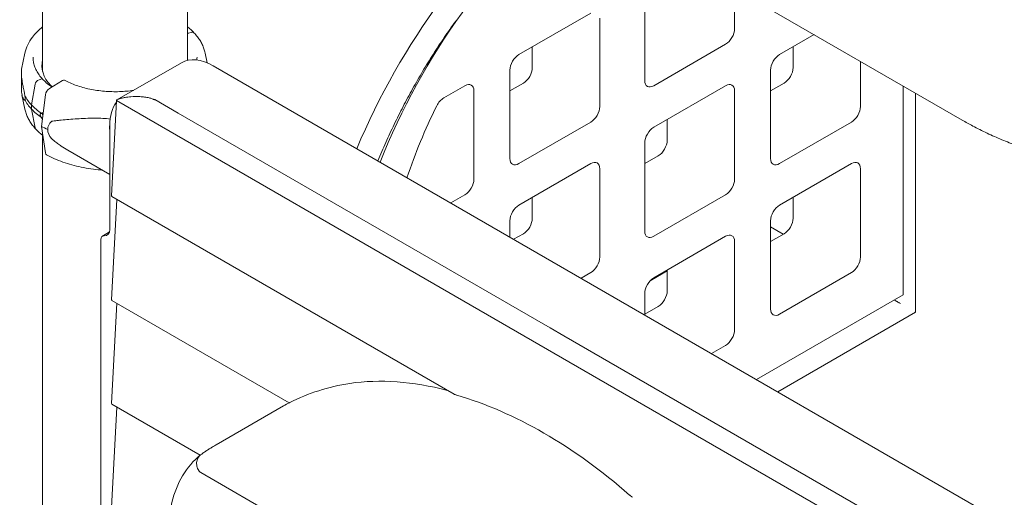
# Model space of a CAD drawing. Units: millimetres. Extents: x 7293 to 32050, y -1546 to 11164.
# Drawn here: x 7371 to 8145, y 9291 to 9666 of the extents above; entities that cross this region are included whole.
import ezdxf

# ---------------------------------------------------------------- set-up
doc = ezdxf.new("R2010")
doc.units = ezdxf.units.MM

# ---------------------------------------------------------------- blocks, each defined once
blk = doc.blocks.new('A$C3D982871')
at = {"color": 0, "linetype": 'Continuous', "lineweight": 0, "extrusion": (-5.55112e-17, 0.816497, 0.57735)}
for p, q in [((-13105.56, -248.58), (-13846.79, 179.37)), ((-13828.76, -210.24), (-13828.76, 168.96)), ((-13714.76, -201.54), (-13714.76, 103.14)), ((-13284.49, -176.66), (-13284.49, -145.28)), ((-13355.2, -148.08), (-13355.2, -217.48)), ((-13397.62, -164.41), (-13454.19, -197.07)), ((-13390.55, -237.89), (-13390.55, -168.49)), ((-13714.17, -180.33), (-13712.05, -179.67)), ((-13221.96, -181.38), (-13249.13, -197.07)), ((-13443.59, -207.27), (-13443.59, -190.94)), ((-13348.13, -221.56), (-13291.56, -188.9)), ((-13238.52, -207.27), (-13238.52, -190.94)), ((-13842.68, -195.81), (-13845.32, -208.65)), ((-13700.96, -195.81), (-13699.38, -203.51)), ((-13770.4, -232.74), (-13719.61, -203.41)), ((-13072.35, -565.15), (-13694.61, -205.89)), ((-13185.49, -237.89), (-13185.49, -202.43)), ((-13831.59, -216.89), (-13829.47, -216.23)), ((-13461.26, -209.32), (-13461.26, -278.72)), ((-13256.2, -209.32), (-13256.2, -278.72)), ((-13837.42, -236.67), (-13834.63, -220.22)), ((-13813.09, -217.36), (-13823.46, -223.76)), ((-13822.9, -221.53), (-13822.43, -221.39)), ((-13822.43, -221.38), (-13822.43, -221.38)), ((-13822.43, -221.39), (-13822.43, -221.39)), ((-13496.62, -221.56), (-13513.28, -231.18)), ((-13461.26, -225.65), (-13450.66, -219.52)), ((-13291.56, -221.56), (-13348.13, -254.22)), ((-13256.2, -225.65), (-13245.6, -219.52)), ((-13151.9, -221.82), (-13151.9, -385.88)), ((-13842.68, -239.94), (-13845, -228.66)), ((-13826.5, -228.71), (-13829.68, -253.53)), ((-13489.55, -295.05), (-13489.55, -225.65)), ((-13284.49, -295.05), (-13284.49, -225.65)), ((-13142.13, -227.47), (-13142.13, -399.69)), ((-13837.42, -239.93), (-13837.42, -236.67)), ((-13834.63, -254.64), (-13837.42, -239.93)), ((-13770.7, -233.49), (-13774.47, -308.2)), ((-13095.22, -623.09), (-13770.76, -233.08)), ((-13740.57, -232.36), (-13722.06, -243.05)), ((-13722.06, -243.05), (-13440.05, -405.86)), ((-13829.68, -253.53), (-13826.5, -274.41)), ((-13775.93, -252.84), (-13775.93, -334.49)), ((-13454.19, -282.8), (-13397.62, -250.14)), ((-13337.52, -264.43), (-13337.52, -248.1)), ((-13249.13, -282.8), (-13192.56, -250.14)), ((-13828.76, -807.34), (-13828.76, -260.53)), ((-13355.2, -266.47), (-13355.2, -335.87)), ((-13808.81, -272.33), (-13775.93, -291.39)), ((-13355.2, -282.8), (-13344.59, -276.68)), ((-13397.62, -282.8), (-13454.19, -315.46)), ((-13192.56, -282.8), (-13249.13, -315.46)), ((-13390.55, -356.28), (-13390.55, -286.88)), ((-13185.49, -356.28), (-13185.49, -286.88)), ((-13505.02, -464.16), (-13774.26, -308.71)), ((-13507.79, -313.75), (-13496.62, -307.29)), ((-13443.59, -325.67), (-13443.59, -309.34)), ((-13348.13, -339.95), (-13291.56, -307.29)), ((-13238.52, -325.67), (-13238.52, -309.34)), ((-13770.48, -310.89), (-13774.47, -389.85)), ((-13461.26, -327.71), (-13461.26, -340.61)), ((-13256.2, -327.71), (-13256.2, -397.11)), ((-13256.2, -332.49), (-13246.2, -338.26)), ((-13781.75, -339.77), (-13776.19, -336.56)), ((-13458.3, -342.32), (-13450.66, -337.91)), ((-13291.56, -339.95), (-13348.13, -372.61)), ((-13256.2, -344.04), (-13245.6, -337.91)), ((-13783, -342.52), (-13783, -861.13)), ((-13284.49, -413.44), (-13284.49, -344.04)), ((-13405.26, -372.94), (-13397.62, -368.53)), ((-13337.52, -367.19), (-13350.99, -374.97)), ((-13337.52, -382.82), (-13337.52, -366.49)), ((-13249.13, -401.19), (-13192.56, -368.53)), ((-13355.2, -384.86), (-13355.2, -401.85)), ((-13151.9, -385.88), (-13267.38, -452.55)), ((-13770.48, -392.54), (-13774.47, -471.5)), ((-13634.77, -470.89), (-13774.26, -390.36)), ((-13156.85, -391.19), (-13158.98, -389.97)), ((-13355.2, -401.19), (-13344.59, -395.07)), ((-13250.53, -462.28), (-13142.13, -399.69)), ((-13440.05, -405.86), (-13429.44, -411.99)), ((-13418.84, -418.11), (-13429.44, -411.99)), ((-13136.83, -580.93), (-13418.84, -418.11)), ((-13302.73, -432.14), (-13291.56, -425.69)), ((-13704.85, -512.08), (-13774.26, -472.01)), ((-13770.48, -474.19), (-13774.47, -553.15)), ((-13692.28, -503.88), (-13639.25, -473.26)), ((-13704.34, -525.78), (-13608.69, -581))]:
    blk.add_line(p, q, dxfattribs=at)
at = {"color": 0, "linetype": 'Continuous', "lineweight": 0, "extrusion": (-2.29215e-16, 3.24633e-16, -1)}
blk.add_ellipse((-13384.06, -302.89), major_axis=(165.86, 287.27), ratio=0.57735, start_param=-1.787331, end_param=-0.974492, dxfattribs=at)
at = {"color": 0, "linetype": 'Continuous', "lineweight": 0, "extrusion": (1.14741e-16, 2.54248e-16, -1)}
blk.add_ellipse((-13372.88, -301.2), major_axis=(156.27, 270.67), ratio=0.57735, start_param=-1.824118, end_param=-0.960092, dxfattribs=at)
at = {"color": 0, "linetype": 'Continuous', "lineweight": 0}
for centre, major_axis, ratio, start_param, end_param in [((-13291.56, -180.74), (5, 8.66), 0.57735, -2.356194, -0.785398), ((-13771.82, -205.63), (-57.5, 0), 0.57735, -0.139279, 0.494544), ((-13454.19, -205.23), (-5, -8.66), 0.57735, -2.356194, -0.785398), ((-13249.13, -205.23), (-5, -8.66), 0.57735, -2.356194, -0.785398), ((-13771.82, -209.71), (-57.5, 0), 0.57735, -0.13928, -0.061526), ((-13450.66, -211.36), (5, 8.66), 0.57735, -2.356194, -0.785398), ((-13245.6, -211.36), (5, 8.66), 0.57735, -2.356194, -0.785398), ((-13823.46, -227.44), (-2.14, -3.96), 0.557778, -2.372322, -0.966675), ((-13813.09, -219.81), (1.43, 2.64), 0.557778, 0, 0.76927), ((-13496.62, -229.73), (5, 8.66), 0.57735, -0.785398, 0.785398), ((-13348.13, -213.4), (-5, -8.66), 0.57735, -0.785398, 0.785398), ((-13291.56, -229.73), (5, 8.66), 0.57735, -0.785398, 0.785398), ((-13771.82, -216.24), (-74.54, 0), 0.57735, 0.308233, 0.494544), ((-13513.28, -239.34), (-5, -8.66), 0.57735, -2.356194, -1.463673), ((-13771.82, -219.51), (-74.54, 0), 0.57735, 0.308233, 0.494544), ((-13740.57, -273.25), (-25, 43.3), 0.57735, 0.237567, 0.785398), ((-13372.88, -288.92), (-132.5, -229.5), 0.57735, -1.463673, -1.228461), ((-13397.62, -241.98), (5, 8.66), 0.57735, -2.356194, -0.785398), ((-13192.56, -241.98), (5, 8.66), 0.57735, -2.356194, -0.785398), ((-13771.77, -217.78), (84.78, 0), 0.57735, -2.322845, -2.24619), ((-13787.3, -260.52), (-37.38, 5.7), 0.449329, -0.344788, 0.068437), ((-13769.24, -256.3), (-7, 0), 0.57735, -0.301726, -0.21892), ((-13348.13, -262.39), (-5, -8.66), 0.57735, -2.356194, -0.785398), ((-13787.3, -260.52), (-37.38, 5.7), 0.449329, 0.068437, 0.481662), ((-13344.59, -268.51), (5, 8.66), 0.57735, -2.356194, -0.785398), ((-13823.46, -271.94), (-2.14, -3.96), 0.557778, -0.636377, 0), ((-13454.19, -274.63), (-5, -8.66), 0.57735, -0.785398, 0.785398), ((-13249.13, -274.63), (-5, -8.66), 0.57735, -0.785398, 0.785398), ((-13397.62, -290.96), (5, 8.66), 0.57735, -0.785398, 0.785398), ((-13192.56, -290.96), (5, 8.66), 0.57735, -0.785398, 0.785398), ((-13496.62, -299.13), (5, 8.66), 0.57735, -2.356194, -0.785398), ((-13291.56, -299.13), (5, 8.66), 0.57735, -2.356194, -0.785398), ((-13773.76, -307.84), (-0.5, -0.866), 0.57735, -0.845326, 0), ((-13454.19, -323.62), (-5, -8.66), 0.57735, -2.356194, -0.785398), ((-13249.13, -323.62), (-5, -8.66), 0.57735, -2.356194, -0.785398), ((-13450.66, -329.75), (5, 8.66), 0.57735, -2.356194, -0.785398), ((-13245.6, -329.75), (5, 8.66), 0.57735, -2.356194, -0.785398), ((-13778.75, -344.97), (-3, 5.2), 0.57735, -0.401001, 0.785398), ((-13348.13, -331.79), (-5, -8.66), 0.57735, -0.785398, 0.785398), ((-13291.56, -348.12), (5, 8.66), 0.57735, -0.785398, 0.785398), ((-13397.62, -360.37), (5, 8.66), 0.57735, -2.356194, -0.785398), ((-13192.56, -360.37), (5, 8.66), 0.57735, -2.356194, -0.785398), ((-13348.13, -380.78), (-5, -8.66), 0.57735, -2.356194, -0.785398), ((-13344.59, -386.9), (5, 8.66), 0.57735, -2.356194, -0.785398), ((-13773.76, -389.49), (-0.5, -0.866), 0.57735, -0.845326, 0), ((-13249.13, -393.03), (-5, -8.66), 0.57735, -0.785398, 0.785398), ((-13291.56, -417.52), (5, 8.66), 0.57735, -2.356194, -0.785398), ((-13773.76, -471.14), (-0.5, -0.866), 0.57735, -0.845326, 0)]:
    blk.add_ellipse(centre, major_axis=major_axis, ratio=ratio, start_param=start_param, end_param=end_param, dxfattribs=at)
at = {"color": 0, "linetype": 'Continuous', "lineweight": 0, "extrusion": (4.32463e-17, 1.16349e-16, -1)}
blk.add_ellipse((-13714.17, -181.15), major_axis=(0.731, 0.683), ratio=0.718668, start_param=-1.72243, end_param=-0.979642, dxfattribs=at)
at = {"color": 0, "linetype": 'Continuous', "lineweight": 0, "extrusion": (-1.46206e-16, 3.19192e-16, -1)}
blk.add_ellipse((-13712.05, -182.53), major_axis=(2.56, 2.39), ratio=0.718668, start_param=-0.979642, end_param=-0.977791, dxfattribs=at)
at = {"color": 0, "linetype": 'Continuous', "lineweight": 0, "extrusion": (-1.86775e-16, 2.81301e-16, -1)}
blk.add_ellipse((-13712.05, -182.53), major_axis=(2.56, 2.39), ratio=0.718668, start_param=-0.978156, end_param=0, dxfattribs=at)
at = {"color": 0, "linetype": 'Continuous', "lineweight": 0, "extrusion": (1.84859e-16, 2.34926e-16, -1)}
blk.add_ellipse((-13694.61, -246.71), major_axis=(-25, 43.3), ratio=0.57735, start_param=0, end_param=0.785398, dxfattribs=at)
at = {"color": 0, "linetype": 'Continuous', "lineweight": 0, "extrusion": (-1.28193e-16, 1.2e-23, -1)}
blk.add_ellipse((-13771.82, -205.63), major_axis=(57.5, 0), ratio=0.57735, start_param=-0.124251, end_param=-0.123586, dxfattribs=at)
at = {"color": 0, "linetype": 'Continuous', "lineweight": 0, "extrusion": (-2.98568e-17, 2.75945e-16, -1)}
for centre, major_axis, start_param, end_param in [((-13829.47, -217.04), (0.731, 0.683), -0.978613, 0), ((-13824.23, -242.06), (3.84, 3.58), -2.550438, -2.40292)]:
    blk.add_ellipse(centre, major_axis=major_axis, ratio=0.718668, start_param=start_param, end_param=end_param, dxfattribs=at)
at = {"color": 0, "linetype": 'Continuous', "lineweight": 0, "extrusion": (-2.98569e-17, 2.75945e-16, -1)}
blk.add_ellipse((-13829.47, -217.05), major_axis=(0.731, 0.683), ratio=0.718668, start_param=-0.979642, end_param=-0.977334, dxfattribs=at)
at = {"color": 0, "linetype": 'Continuous', "lineweight": 0, "extrusion": (-6.77473e-17, 3.16514e-16, -1)}
blk.add_ellipse((-13831.59, -219.75), major_axis=(2.56, 2.39), ratio=0.718668, start_param=-2.385289, end_param=-0.979642, dxfattribs=at)
at = {"color": 0, "linetype": 'Continuous', "lineweight": 0, "extrusion": (-1.32406e-16, -5.55111e-17, -1)}
blk.add_ellipse((-13771.82, -205.63), major_axis=(-57.5, 0), ratio=0.57735, start_param=-0.53211, end_param=-0.494544, dxfattribs=at)
at = {"color": 0, "linetype": 'Continuous', "lineweight": 0, "extrusion": (1.38961e-16, 5.55111e-17, -1)}
blk.add_ellipse((-13771.82, -216.24), major_axis=(-74.54, 0), ratio=0.57735, start_param=-0.680856, end_param=-0.494574, dxfattribs=at)
at = {"color": 0, "linetype": 'Continuous', "lineweight": 0, "extrusion": (-1.10109e-16, -5.55111e-17, -1)}
blk.add_ellipse((-13771.82, -219.51), major_axis=(-74.54, 0), ratio=0.57735, start_param=-0.680856, end_param=-0.494574, dxfattribs=at)
at = {"color": 0, "linetype": 'Continuous', "lineweight": 0, "extrusion": (1.2238e-16, 3.72958e-16, -1)}
blk.add_ellipse((-13743.69, -275.05), major_axis=(-22.59, 44.66), ratio=0.610821, start_param=-0.175675, end_param=-0.164639, dxfattribs=at)
at = {"color": 0, "linetype": 'Continuous', "lineweight": 0, "extrusion": (-1.48884e-16, 2.40733e-16, -1)}
blk.add_ellipse((-13824.23, -242.06), major_axis=(-5.48, -5.12), ratio=0.718668, start_param=-0.183373, end_param=-0.178903, dxfattribs=at)
at = {"color": 0, "linetype": 'Continuous', "lineweight": 0, "extrusion": (-1.05638e-16, 3.57082e-16, -1)}
blk.add_ellipse((-13824.23, -242.06), major_axis=(-3.84, -3.58), ratio=0.718668, start_param=0.241784, end_param=0.591155, dxfattribs=at)
at = {"color": 0, "linetype": 'Continuous', "lineweight": 0, "extrusion": (8.03373e-18, 2.35377e-16, -1)}
blk.add_ellipse((-13831.59, -253.22), major_axis=(-2.56, -2.39), ratio=0.718668, start_param=-0.025166, end_param=0.426006, dxfattribs=at)
at = {"color": 0, "linetype": 'Continuous', "lineweight": 0, "extrusion": (-1.29348e-16, 3.31074e-16, -1)}
blk.add_ellipse((-13085.55, -213.94), major_axis=(-20, -34.64), ratio=0.57735, start_param=-0.000031, end_param=0, dxfattribs=at)
at = {"color": 0, "linetype": 'Continuous', "lineweight": 0, "extrusion": (8.87111e-17, 1.79415e-16, -1)}
blk.add_ellipse((-13783, -330.41), major_axis=(5, -8.66), ratio=0.57735, start_param=-0.785398, end_param=0.401001, dxfattribs=at)
at = {"color": 0, "linetype": 'Continuous', "lineweight": 0, "extrusion": (-1.16346e-18, 2.48251e-16, -1)}
blk.add_ellipse((-13447.83, -839.11), major_axis=(186.4, -368.47), ratio=0.610821, start_param=-3.142303, end_param=-2.947191, dxfattribs=at)
at = {"color": 0, "linetype": 'Continuous', "lineweight": 0, "extrusion": (1.97741e-16, 4.34659e-16, -1)}
blk.add_ellipse((-13432.98, -830.53), major_axis=(-206.27, 357.27), ratio=0.57735, start_param=0.22818, end_param=0.517115, dxfattribs=at)
at = {"color": 0, "linetype": 'Continuous', "lineweight": 0, "extrusion": (9.16287e-18, 2.61685e-16, -1)}
blk.add_ellipse((-13432.98, -830.53), major_axis=(-206.27, 357.27), ratio=0.57735, start_param=0, end_param=0.021041, dxfattribs=at)
at = {"color": 0, "linetype": 'Continuous', "lineweight": 0, "extrusion": (1.21798e-16, 4.97083e-16, -1)}
blk.add_ellipse((-13452.08, -841.56), major_axis=(186.4, -368.47), ratio=0.610821, start_param=-2.625039, end_param=-2.154907, dxfattribs=at)
at = {"color": 0, "linetype": 'Continuous', "lineweight": 0}
for points, knots in [([(-13842.68, -195.81), (-13841.77, -191.41), (-13839.75, -187.16), (-13834.59, -180.38), (-13831.89, -177.69), (-13828.76, -175.22)], [4.0451166, 4.0451166, 4.0451166, 4.0451166, 4.3405894, 4.3405894, 4.5592938, 4.5592938, 4.5592938, 4.5592938]), ([(-13503.86, -170.75), (-13505.41, -172.9), (-13506.96, -175.07), (-13511.48, -181.53), (-13514.42, -185.87), (-13520.18, -194.65), (-13523, -199.08), (-13528.51, -208.04), (-13531.21, -212.57), (-13536.46, -221.69), (-13539.02, -226.29), (-13544, -235.56), (-13546.42, -240.23), (-13551.12, -249.61), (-13553.39, -254.33), (-13557.79, -263.8), (-13559.91, -268.56), (-13563.01, -275.78), (-13564.04, -278.24), (-13565.04, -280.69)], [191.393934, 191.393934, 191.393934, 191.393934, 199.440832, 199.440832, 215.233783, 215.233783, 231.027174, 231.027174, 246.820858, 246.820858, 262.614685, 262.614685, 278.408506, 278.408506, 294.202173, 294.202173, 309.995535, 309.995535, 318.102196, 318.102196, 318.102196, 318.102196]), ([(-13709.49, -180.14), (-13708.61, -181.08), (-13707.79, -182.05), (-13706.26, -184.03), (-13705.56, -185.04), (-13704.28, -187.1), (-13703.7, -188.15), (-13702.68, -190.29), (-13702.24, -191.38), (-13701.49, -193.58), (-13701.19, -194.69), (-13700.96, -195.81)], [0.2908538, 0.2908538, 0.2908538, 0.2908538, 0.3661376, 0.3661376, 0.4414213, 0.4414213, 0.5167051, 0.5167051, 0.5919888, 0.5919888, 0.6672726, 0.6672726, 0.6672726, 0.6672726]), ([(-13828.76, -216.34), (-13829.75, -215.28), (-13830.65, -214.19), (-13832.26, -211.97), (-13832.96, -210.84), (-13834.18, -208.54), (-13834.69, -207.37), (-13835.5, -205.03), (-13835.81, -203.85), (-13836.22, -201.48), (-13836.32, -200.29), (-13836.32, -199.1)], [3.4332096, 3.4332096, 3.4332096, 3.4332096, 3.5313553, 3.5313553, 3.6302642, 3.6302642, 3.7291731, 3.7291731, 3.828082, 3.828082, 3.9269909, 3.9269909, 3.9269909, 3.9269909]), ([(-13842.84, -229.3), (-13842.84, -229.27), (-13842.84, -229.24), (-13842.86, -228.88), (-13842.89, -228.55), (-13842.98, -227.85), (-13843.05, -227.45), (-13843.2, -226.65), (-13843.27, -226.25), (-13843.51, -225.07), (-13843.68, -224.32), (-13844.05, -222.55), (-13844.27, -221.46), (-13844.67, -219.31), (-13844.84, -218.25), (-13845.12, -216.22), (-13845.23, -215.26), (-13845.39, -213.48), (-13845.43, -212.67), (-13845.47, -211.47), (-13845.47, -211), (-13845.45, -210.14), (-13845.43, -209.75), (-13845.39, -209.11), (-13845.36, -208.86), (-13845.32, -208.69), (-13845.32, -208.67), (-13845.32, -208.65)], [0.834091, 0.834091, 0.834091, 0.834091, 0.923404, 0.923404, 1.846807, 1.846807, 3.113418, 3.113418, 4.38003, 4.38003, 6.913252, 6.913252, 10.995476, 10.995476, 15.0777, 15.0777, 19.159924, 19.159924, 23.242148, 23.242148, 26.040521, 26.040521, 28.838895, 28.838895, 31.637268, 31.637268, 32.074955, 32.074955, 32.074955, 32.074955]), ([(-13845.27, -214.77), (-13845.27, -214.78), (-13845.27, -214.79), (-13845.28, -215.7), (-13845.3, -216.58), (-13845.36, -218.29), (-13845.39, -219.12), (-13845.43, -220.7), (-13845.45, -221.45), (-13845.47, -222.84), (-13845.47, -223.49), (-13845.43, -224.94), (-13845.39, -225.77), (-13845.23, -227.33), (-13845.12, -228.06), (-13844.84, -229.41), (-13844.67, -230.02), (-13844.27, -231.1), (-13844.05, -231.57), (-13843.68, -232.18), (-13843.51, -232.41), (-13843.27, -232.66), (-13843.2, -232.73), (-13843.05, -232.81), (-13842.98, -232.82), (-13842.89, -232.76), (-13842.86, -232.71), (-13842.84, -232.59), (-13842.84, -232.58), (-13842.84, -232.56)], [5.482031, 5.482031, 5.482031, 5.482031, 5.512068, 5.512068, 8.310441, 8.310441, 11.108815, 11.108815, 13.907188, 13.907188, 16.705562, 16.705562, 20.787786, 20.787786, 24.870009, 24.870009, 28.952233, 28.952233, 33.034457, 33.034457, 35.56768, 35.56768, 36.834291, 36.834291, 38.100902, 38.100902, 39.024306, 39.024306, 39.113619, 39.113619, 39.113619, 39.113619]), ([(-13821.48, -222.54), (-13823.06, -221.46), (-13824.52, -220.32), (-13826.89, -218.24), (-13827.85, -217.31), (-13828.74, -216.36)], [3.230208, 3.230208, 3.230208, 3.230208, 3.3445426, 3.3445426, 3.4324464, 3.4324464, 3.4324464, 3.4324464]), ([(-13757.34, -225.2), (-13760.91, -225.72), (-13764.58, -226.05), (-13772.23, -226.31), (-13776.23, -226.21), (-13784.09, -225.56), (-13787.96, -225), (-13795.41, -223.45), (-13798.99, -222.46), (-13805.7, -220.08), (-13808.83, -218.71), (-13811.67, -217.17)], [2.107979, 2.107979, 2.107979, 2.107979, 2.296624, 2.296624, 2.499529, 2.499529, 2.702434, 2.702434, 2.905338, 2.905338, 3.108243, 3.108243, 3.108243, 3.108243]), ([(-13842.84, -232.56), (-13842.84, -232.56), (-13842.84, -232.56), (-13842.78, -232.57), (-13842.73, -232.56), (-13842.6, -232.51), (-13842.52, -232.45), (-13842.43, -232.27), (-13842.4, -232.2), (-13842.37, -232.02), (-13842.36, -231.91), (-13842.36, -231.65), (-13842.37, -231.51), (-13842.4, -231.21), (-13842.43, -231.05), (-13842.52, -230.57), (-13842.6, -230.24), (-13842.73, -229.73), (-13842.78, -229.51), (-13842.84, -229.3), (-13842.84, -229.3), (-13842.84, -229.3)], [38.258899, 38.258899, 38.258899, 38.258899, 38.259618, 38.259618, 38.941884, 38.941884, 39.886119, 39.886119, 40.358236, 40.358236, 40.830353, 40.830353, 41.302471, 41.302471, 41.774588, 41.774588, 42.718823, 42.718823, 43.401089, 43.401089, 43.401808, 43.401808, 43.401808, 43.401808]), ([(-13770.76, -233.08), (-13770.83, -233.03), (-13770.66, -232.87), (-13770.01, -232.53), (-13769.61, -232.35), (-13768.87, -232.07), (-13768.59, -231.96), (-13767.42, -231.59), (-13766.39, -231.31), (-13764.8, -230.97), (-13764.33, -230.88), (-13762.44, -230.55), (-13760.91, -230.36), (-13757.09, -230.06), (-13754.72, -230.02), (-13751.05, -230.2), (-13749.79, -230.3), (-13747.34, -230.61), (-13746.14, -230.81), (-13744.14, -231.28), (-13743.27, -231.53), (-13742.21, -231.94), (-13741.95, -232.05), (-13741.52, -232.25), (-13741.35, -232.33), (-13741.12, -232.46), (-13741.06, -232.49), (-13740.96, -232.55), (-13740.91, -232.57), (-13740.87, -232.6)], [-43.199908, -43.199908, -43.199908, -43.199908, -39.009816, -39.009816, -35.716894, -35.716894, -33.931559, -33.931559, -28.961698, -28.961698, -26.956003, -26.956003, -21.263039, -21.263039, -13.243553, -13.243553, -9.056895, -9.056895, -5.094328, -5.094328, -2.111066, -2.111066, -1.122948, -1.122948, -0.44273, -0.44273, -0.181685, -0.181685, 0, 0, 0, 0]), ([(-13834.15, -255.61), (-13835.03, -254.67), (-13835.85, -253.7), (-13837.38, -251.72), (-13838.08, -250.71), (-13839.36, -248.65), (-13839.94, -247.6), (-13840.96, -245.46), (-13841.4, -244.37), (-13842.15, -242.17), (-13842.45, -241.06), (-13842.68, -239.94)], [3.4324464, 3.4324464, 3.4324464, 3.4324464, 3.5077302, 3.5077302, 3.583014, 3.583014, 3.6582977, 3.6582977, 3.7335815, 3.7335815, 3.8088652, 3.8088652, 3.8088652, 3.8088652]), ([(-13740.87, -232.6), (-13740.82, -232.55), (-13740.77, -232.51), (-13740.67, -232.43), (-13740.62, -232.39), (-13740.57, -232.36)], [-0.430794, -0.430794, -0.430794, -0.430794, -0.2154053, -0.2154053, 0, 0, 0, 0]), ([(-13829.74, -246.6), (-13829.74, -246.6), (-13829.74, -246.6), (-13829.86, -246.4), (-13829.98, -246.21), (-13830.24, -245.74), (-13830.39, -245.43), (-13830.57, -244.97), (-13830.61, -244.82), (-13830.68, -244.53), (-13830.7, -244.39), (-13830.7, -244.13), (-13830.68, -244.02), (-13830.61, -243.83), (-13830.57, -243.75), (-13830.39, -243.55), (-13830.24, -243.47), (-13829.98, -243.38), (-13829.86, -243.35), (-13829.74, -243.33), (-13829.74, -243.33), (-13829.74, -243.33)], [38.258899, 38.258899, 38.258899, 38.258899, 38.259618, 38.259618, 38.941884, 38.941884, 39.886119, 39.886119, 40.358236, 40.358236, 40.830353, 40.830353, 41.302471, 41.302471, 41.774588, 41.774588, 42.718823, 42.718823, 43.401089, 43.401089, 43.401808, 43.401808, 43.401808, 43.401808]), ([(-13829.74, -243.33), (-13829.72, -243.31), (-13829.71, -243.3), (-13829.55, -243.13), (-13829.37, -243.03), (-13828.95, -242.87), (-13828.69, -242.83), (-13828.37, -242.8), (-13828.34, -242.8), (-13828.3, -242.79)], [0.834091, 0.834091, 0.834091, 0.834091, 0.923404, 0.923404, 1.846807, 1.846807, 3.113418, 3.113418, 3.26931, 3.26931, 3.26931, 3.26931]), ([(-13828.95, -247.83), (-13829.03, -247.72), (-13829.11, -247.61), (-13829.37, -247.24), (-13829.55, -246.96), (-13829.71, -246.65), (-13829.72, -246.62), (-13829.74, -246.6)], [37.691426, 37.691426, 37.691426, 37.691426, 38.100902, 38.100902, 39.024306, 39.024306, 39.113619, 39.113619, 39.113619, 39.113619]), ([(-13775.63, -247.73), (-13777.51, -247.5), (-13779.4, -247.35), (-13783.59, -247.11), (-13785.89, -247.06), (-13790.47, -247.06), (-13792.75, -247.12), (-13797.26, -247.29), (-13799.48, -247.42), (-13803.84, -247.7), (-13805.98, -247.87), (-13810.13, -248.21), (-13812.15, -248.4), (-13815.07, -248.69), (-13816.03, -248.79), (-13817.91, -248.99), (-13818.83, -249.1), (-13820.37, -249.3), (-13821, -249.38), (-13821.62, -249.48)], [131.205492, 131.205492, 131.205492, 131.205492, 136.880429, 136.880429, 143.73922, 143.73922, 150.59801, 150.59801, 157.456801, 157.456801, 164.315592, 164.315592, 171.174383, 171.174383, 174.603779, 174.603779, 178.033174, 178.033174, 180.485141, 180.485141, 180.485141, 180.485141]), ([(-13775.93, -252.85), (-13776, -253.02), (-13776.06, -253.19), (-13776.2, -253.68), (-13776.24, -254.01), (-13776.24, -254.63), (-13776.2, -254.96), (-13776.07, -255.46), (-13776, -255.64), (-13775.93, -255.81)], [13.904188, 13.904188, 13.904188, 13.904188, 14.623303, 14.623303, 15.95247, 15.95247, 17.282253, 17.282253, 18.029601, 18.029601, 18.029601, 18.029601]), ([(-12802.72, -248.6), (-12805.21, -250.03), (-12807.73, -251.43), (-12814.07, -254.81), (-12817.94, -256.76), (-12825.79, -260.47), (-12829.77, -262.23), (-12837.82, -265.58), (-12841.89, -267.17), (-12850.11, -270.16), (-12854.26, -271.56), (-12862.61, -274.18), (-12866.82, -275.4), (-12875.28, -277.66), (-12879.53, -278.7), (-12888.07, -280.59), (-12892.36, -281.45), (-12900.97, -282.99), (-12905.29, -283.67), (-12913.95, -284.86), (-12918.29, -285.37), (-12926.97, -286.2), (-12931.32, -286.53), (-12940.01, -287.02), (-12944.35, -287.18), (-12953.04, -287.32), (-12957.38, -287.3), (-12966.04, -287.1), (-12970.37, -286.92), (-12979, -286.38), (-12983.3, -286.03), (-12991.88, -285.15), (-12996.16, -284.62), (-13004.67, -283.41), (-13008.91, -282.72), (-13017.35, -281.16), (-13021.55, -280.3), (-13029.89, -278.41), (-13034.04, -277.38), (-13042.28, -275.16), (-13046.37, -273.96), (-13054.48, -271.39), (-13058.5, -270.03), (-13066.48, -267.12), (-13070.43, -265.58), (-13078.24, -262.34), (-13082.1, -260.63), (-13089.72, -257.04), (-13093.49, -255.16), (-13100.02, -251.71), (-13102.81, -250.17), (-13105.55, -248.58)], [0, 0, 0, 0, 10.001675, 10.001675, 24.762976, 24.762976, 39.294028, 39.294028, 53.620898, 53.620898, 67.712808, 67.712808, 81.598261, 81.598261, 95.270234, 95.270234, 108.767172, 108.767172, 122.121943, 122.121943, 135.347894, 135.347894, 148.470557, 148.470557, 161.519549, 161.519549, 174.53108, 174.53108, 187.526319, 187.526319, 200.54242, 200.54242, 213.601939, 213.601939, 226.734954, 226.734954, 239.974783, 239.974783, 253.344521, 253.344521, 266.857081, 266.857081, 280.548426, 280.548426, 294.447167, 294.447167, 308.534759, 308.534759, 322.864939, 322.864939, 333.923051, 333.923051, 333.923051, 333.923051]), ([(-13821.62, -263.25), (-13821, -263.78), (-13820.37, -264.31), (-13818.83, -265.56), (-13817.91, -266.27), (-13816.03, -267.66), (-13815.07, -268.34), (-13812.39, -270.16), (-13810.62, -271.28), (-13808.81, -272.33)], [4.406824, 4.406824, 4.406824, 4.406824, 6.858791, 6.858791, 10.288186, 10.288186, 13.717582, 13.717582, 19.738621, 19.738621, 19.738621, 19.738621]), ([(-13782.07, -287.83), (-13782.38, -287.8), (-13782.68, -287.78), (-13788.22, -287.32), (-13793.39, -286.57), (-13803.38, -284.49), (-13808.21, -283.15), (-13817.34, -279.92), (-13821.64, -278.03), (-13825.6, -275.9)], [2.4882642, 2.4882642, 2.4882642, 2.4882642, 2.4999453, 2.4999453, 2.7027111, 2.7027111, 2.905477, 2.905477, 3.1082429, 3.1082429, 3.1082429, 3.1082429]), ([(-13154.03, -392.82), (-13154.28, -392.68), (-13154.59, -392.49), (-13155.21, -392.14), (-13155.5, -391.97), (-13155.97, -391.7), (-13156.16, -391.59), (-13156.45, -391.43), (-13156.53, -391.37), (-13156.7, -391.28), (-13156.78, -391.23), (-13156.85, -391.19)], [0, 0, 0, 0, 1.515153, 1.515153, 2.710978, 2.710978, 3.546202, 3.546202, 3.938057, 3.938057, 4.321366, 4.321366, 4.321366, 4.321366]), ([(-13142.13, -399.69), (-13142.13, -399.69), (-13142.13, -399.69), (-13142.18, -399.66), (-13142.24, -399.62), (-13142.43, -399.52), (-13142.56, -399.44), (-13142.71, -399.35)], [1.705859, 1.705859, 1.705859, 1.705859, 2.056702, 2.056702, 2.906471, 2.906471, 3.800572, 3.800572, 3.800572, 3.800572]), ([(-13505.02, -464.16), (-13504.98, -464.18), (-13504.93, -464.2), (-13504.73, -464.31), (-13504.55, -464.39), (-13503.99, -464.62), (-13503.57, -464.76), (-13503.12, -464.9), (-13503.06, -464.92), (-13503, -464.93)], [10.06074, 10.06074, 10.06074, 10.06074, 10.292195, 10.292195, 11.155287, 11.155287, 12.881473, 12.881473, 13.135, 13.135, 13.135, 13.135]), ([(-13634.77, -470.89), (-13634.76, -470.9), (-13634.73, -470.89), (-13634.62, -470.84), (-13634.54, -470.79), (-13634.42, -470.74), (-13634.41, -470.73), (-13634.39, -470.72)], [4.580081, 4.580081, 4.580081, 4.580081, 5.05362, 5.05362, 5.61707, 5.61707, 5.703677, 5.703677, 5.703677, 5.703677]), ([(-13704.19, -511.56), (-13703.42, -511.01), (-13702.65, -510.47), (-13701.09, -509.39), (-13700.3, -508.87), (-13698.72, -507.83), (-13697.93, -507.31), (-13696.33, -506.31), (-13695.53, -505.81), (-13693.91, -504.83), (-13693.1, -504.35), (-13692.28, -503.88)], [0.72869144, 0.72869144, 0.72869144, 0.72869144, 0.74003278, 0.74003278, 0.75137413, 0.75137413, 0.76271547, 0.76271547, 0.77405682, 0.77405682, 0.78539816, 0.78539816, 0.78539816, 0.78539816]), ([(-13720.49, -632.64), (-13723.65, -621.87), (-13726.04, -611.54), (-13729.2, -591.89), (-13729.98, -582.57), (-13729.83, -565.02), (-13728.91, -556.78), (-13725.21, -541.5), (-13722.43, -534.46), (-13714.91, -521.89), (-13710.17, -516.38), (-13704.56, -511.84)], [-1.4662953, -1.4662953, -1.4662953, -1.4662953, -1.3413232, -1.3413232, -1.2163512, -1.2163512, -1.0913792, -1.0913792, -0.9664072, -0.9664072, -0.8414352, -0.8414352, -0.8414352, -0.8414352]), ([(-13704.19, -511.56), (-13704.49, -511.78), (-13704.78, -512.01), (-13705.49, -512.69), (-13705.88, -513.16), (-13706.86, -514.65), (-13707.3, -515.77), (-13707.72, -518.17), (-13707.69, -519.42), (-13707.18, -521.89), (-13706.7, -523.09), (-13706.01, -524.19)], [0.785412, 0.785412, 0.785412, 0.785412, 2.050537, 2.050537, 4.100154, 4.100154, 8.029374, 8.029374, 11.923882, 11.923882, 15.799706, 15.799706, 15.799706, 15.799706]), ([(-13706.01, -524.19), (-13705.95, -524.29), (-13705.88, -524.39), (-13705.61, -524.76), (-13705.39, -524.99), (-13704.89, -525.43), (-13704.61, -525.63), (-13704.34, -525.78)], [64.864776, 64.864776, 64.864776, 64.864776, 65.825894, 65.825894, 68.487831, 68.487831, 71.512721, 71.512721, 71.512721, 71.512721]), ([(-13364.68, -545.18), (-13364.75, -545.14), (-13364.82, -545.1), (-13365.13, -544.91), (-13365.37, -544.74), (-13366.09, -544.24), (-13366.54, -543.87), (-13367, -543.49), (-13367.06, -543.44), (-13367.11, -543.38)], [10.06074, 10.06074, 10.06074, 10.06074, 10.292195, 10.292195, 11.155287, 11.155287, 12.881473, 12.881473, 13.135, 13.135, 13.135, 13.135])]:
    blk.add_open_spline(points, degree=3, knots=knots, dxfattribs=at)
for points in [[(-13714.76, -175.31), (-13712.85, -176.82), (-13711.1, -178.42), (-13709.54, -180.09)], [(-13707.32, -199.1), (-13707.32, -199.82), (-13707.36, -200.54), (-13707.43, -201.27)], [(-13828.59, -260.66), (-13830.63, -259.07), (-13832.49, -257.38), (-13834.14, -255.61)]]:
    blk.add_open_spline(points, degree=3, dxfattribs=at)

msp = doc.modelspace()

# ---------------------------------------------------------------- block references
msp.add_blockref('A$C3D982871', (21217.53, 9835.91))

doc.saveas('drawing.dxf')
